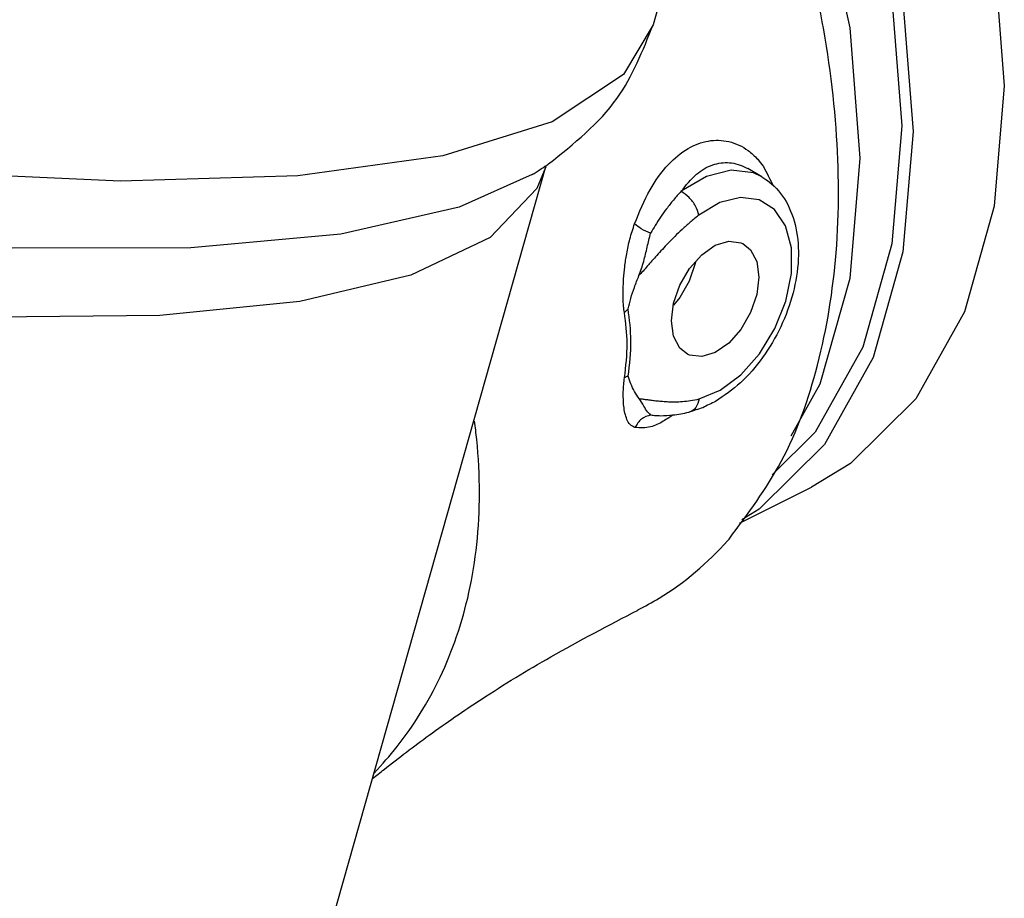
# Model space of a CAD drawing. Extents: x 0.2 to 28.4, y -8.2 to 17.7.
# Drawn here: x 10.9 to 13.7, y 9.9 to 12.5 of the extents above; entities that cross this region are included whole.
import ezdxf

# ---------------------------------------------------------------- set-up
doc = ezdxf.new("R2010")
doc.units = 0
doc.header["$MEASUREMENT"] = 0
doc.layers.get('0').update_dxf_attribs({"linetype": 'CONTINUOUS'})

msp = doc.modelspace()

# ---------------------------------------------------------------- linework, layer by layer
at = {"color": 7, "linetype": 'Continuous'}
for p, q in [((12.8374, 12.9487), (12.7003, 12.4647)), ((11.5155, 8.9687), (12.3889, 12.0531)), ((12.9751, 12.0467), (12.9754, 12.0465)), ((13.016, 12.0227), (12.9752, 12.0466)), ((13.0159, 12.0228), (12.9918, 12.034)), ((12.8941, 11.9477), (12.8331, 11.9115)), ((12.8231, 11.7759), (12.8225, 11.771)), ((12.7213, 11.3286), (12.7215, 11.3286)), ((12.8043, 11.3387), (12.8043, 11.3387)), ((12.9509, 11.016), (13.1599, 11.1205))]:
    msp.add_line(p, q, dxfattribs=at)
for points in [[(12.3485, 12.0293), (12.1366, 11.9348), (11.7932, 11.8562), (11.3575, 11.8162), (10.8386, 11.8156), (10.2467, 11.8542), (9.5938, 11.9315), (8.8931, 12.0457), (8.1589, 12.1947), (7.4057, 12.3753), (6.6488, 12.584), (5.9036, 12.8166), (5.1849, 13.0682), (4.5073, 13.334), (3.8845, 13.6085), (3.329, 13.8862), (2.852, 14.1614), (2.4631, 14.4287), (2.1702, 14.6827), (1.9792, 14.9182), (1.9478, 14.9736)], [(12.3886, 12.052), (12.3624, 11.9888), (12.227, 11.8468), (11.9961, 11.7366), (11.674, 11.6604), (11.2669, 11.6194), (10.7823, 11.6145), (10.2295, 11.6458), (9.6188, 11.7126), (8.9617, 11.8138), (8.2707, 11.9474), (7.5587, 12.1109), (6.8392, 12.3012), (6.1257, 12.5147), (5.4316, 12.7474), (4.77, 12.9949), (4.1533, 13.2526), (3.5933, 13.5156), (3.1003, 13.779), (2.6837, 14.0378), (2.3514, 14.2871), (2.1096, 14.5222), (1.9628, 14.7387), (1.9138, 14.9326)], [(12.1956, 14.9165), (12.493, 14.7319), (12.779, 14.4826), (13.0426, 14.1782), (13.2737, 13.8305), (13.4633, 13.4527), (13.6042, 13.0594), (13.691, 12.6657), (13.7203, 12.2868), (13.691, 11.9371), (13.6042, 11.6302), (13.4633, 11.3778), (13.2737, 11.1896), (13.1598, 11.1206)], [(12.7769, 14.0463), (12.7775, 14.0457), (13.0085, 13.6979), (13.1981, 13.3201), (13.339, 12.9268), (13.4258, 12.5331), (13.4551, 12.1542), (13.4258, 11.8045), (13.339, 11.4976), (13.1981, 11.2452)], [(12.7667, 14.0105), (12.9855, 13.6812), (13.1711, 13.3115), (13.309, 12.9266), (13.3939, 12.5413), (13.4226, 12.1705), (13.3939, 11.8283), (13.309, 11.5279), (13.1711, 11.2809), (13.0462, 11.1569)], [(12.8538, 13.6206), (13.0435, 13.2428), (13.1843, 12.8495), (13.2711, 12.4558), (13.3004, 12.0768), (13.2711, 11.7272), (13.1843, 11.4203), (13.0999, 11.2689)], [(12.7003, 12.4647), (12.6141, 12.3203), (12.4064, 12.1824), (12.0889, 12.0834), (11.6681, 12.0256), (11.1533, 12.0102), (10.5554, 12.0376), (9.8874, 12.107)], [(12.9918, 12.034), (12.9267, 12.0422), (12.8549, 12.0239), (12.7819, 11.9806)], [(12.834, 11.3774), (12.895, 11.4024), (12.9549, 11.4474), (13.0091, 11.5088), (13.0537, 11.582), (13.0854, 11.6617), (13.1018, 11.7418), (13.1016, 11.8165), (13.085, 11.8801), (13.0531, 11.9278), (13.0084, 11.9561), (12.954, 11.9629), (12.8941, 11.9477)], [(12.7535, 11.6045), (12.7597, 11.6557), (12.7778, 11.7081), (12.8059, 11.7566), (12.8413, 11.7964), (12.8806, 11.8237), (12.9198, 11.8357), (12.9552, 11.8313), (12.9609, 11.8288)], [(12.9609, 11.8288), (12.9834, 11.8109), (13.0014, 11.7766), (13.0076, 11.7316)], [(12.8225, 11.771), (12.8051, 11.7196), (12.778, 11.6718), (12.759, 11.6498)], [(13.0076, 11.7316), (13.0014, 11.6804), (12.9834, 11.628), (12.9552, 11.5795), (12.9198, 11.5397), (12.8806, 11.5124), (12.8413, 11.5004), (12.8059, 11.5048), (12.8003, 11.5073)], [(12.8003, 11.5073), (12.7778, 11.5252), (12.7597, 11.5595), (12.7535, 11.6045)], [(13.1981, 11.2452), (13.0085, 11.057), (12.9579, 11.0263)]]:
    msp.add_lwpolyline(points, dxfattribs=at)
for points in [[(12.9209, 10.9701), (13.0723, 11.1955), (13.1775, 11.4754), (13.2316, 11.8015), (13.2316, 12.1638), (13.1776, 12.5439), (13.0725, 12.9291), (12.917, 13.3147), (12.914, 13.321)], [(12.3965, 12.0604), (12.5955, 12.251), (12.7, 12.4648)], [(12.6463, 11.8865), (12.6914, 11.9852), (12.7449, 12.0588), (12.8022, 12.1052), (12.8609, 12.1268), (12.9198, 12.1251), (12.9761, 12.099), (13.0038, 12.074)], [(13.0038, 12.074), (13.0205, 12.0528)], [(12.3485, 12.0293), (12.3599, 12.0363), (12.386, 12.0533)], [(12.386, 12.0533), (12.3965, 12.0604)], [(12.7819, 11.9806), (12.8262, 12.0303), (12.8734, 12.0574), (12.9219, 12.0637), (12.9706, 12.0492), (12.9751, 12.0467)], [(13.0205, 12.0528), (13.0488, 11.9975)], [(13.0159, 12.0227), (13.0379, 12.0076), (13.0861, 11.9509), (13.1147, 11.8746), (13.1217, 11.7831), (13.1065, 11.6852), (13.0707, 11.5871), (13.0182, 11.4979), (12.9538, 11.4242), (12.8816, 11.3702)], [(12.7819, 11.9806), (12.759, 11.9551), (12.739, 11.9298), (12.7216, 11.9052), (12.7063, 11.8815), (12.6928, 11.859)], [(12.8331, 11.9115), (12.8231, 11.9376), (12.8044, 11.9628), (12.7819, 11.9806)], [(12.8331, 11.9115), (12.8074, 11.8906), (12.7842, 11.8698), (12.7632, 11.8496), (12.7442, 11.8302), (12.7269, 11.8118), (12.7111, 11.7945), (12.6966, 11.7782), (12.6832, 11.7629), (12.6707, 11.7487), (12.659, 11.7357)], [(12.6166, 11.628), (12.6142, 11.6469), (12.6131, 11.6697), (12.6131, 11.6962), (12.6144, 11.7265), (12.6176, 11.7608), (12.6233, 11.7992), (12.6326, 11.8417), (12.6463, 11.8865)], [(12.6928, 11.859), (12.6653, 11.8716), (12.6463, 11.8865)], [(12.659, 11.7357), (12.6727, 11.7768), (12.6829, 11.8186), (12.6928, 11.859)], [(12.6275, 11.6387), (12.6354, 11.6693), (12.6457, 11.7014), (12.659, 11.7357)], [(12.6275, 11.6387), (12.6234, 11.6353), (12.6197, 11.6317), (12.6166, 11.628)], [(12.6169, 11.4391), (12.6247, 11.5384), (12.6166, 11.628)], [(12.6278, 11.4434), (12.6357, 11.5459), (12.6275, 11.6387)], [(12.6278, 11.4434), (12.6237, 11.4422), (12.62, 11.4407), (12.6169, 11.4391)], [(12.6595, 11.3781), (12.6461, 11.3991), (12.6357, 11.4208), (12.6278, 11.4434)], [(12.6472, 11.2941), (12.6334, 11.303), (12.6241, 11.3177), (12.6183, 11.336), (12.615, 11.3561), (12.6136, 11.3771), (12.6135, 11.3982), (12.6146, 11.4188), (12.6169, 11.4391)], [(12.6595, 11.3781), (12.6712, 11.3769), (12.6837, 11.3752), (12.6972, 11.3735), (12.7119, 11.3717), (12.7278, 11.3703), (12.7451, 11.3693), (12.7641, 11.369), (12.7851, 11.3699), (12.8083, 11.3724), (12.834, 11.3774)], [(12.6936, 11.3309), (12.6837, 11.34), (12.6733, 11.3564), (12.6595, 11.3781)], [(12.834, 11.3774), (12.824, 11.3523), (12.8054, 11.339), (12.8043, 11.3387)], [(12.8816, 11.3702), (12.8444, 11.3518)], [(12.6936, 11.3309), (12.6661, 11.3185), (12.6472, 11.2941)], [(12.6936, 11.3309), (12.7071, 11.3291), (12.7213, 11.3286)], [(12.7215, 11.3286), (12.7575, 11.3307), (12.8043, 11.3387)], [(12.757, 11.33), (12.7453, 11.322)], [(12.8444, 11.3518), (12.8043, 11.3387)], [(11.89, 10.29), (11.9566, 10.367), (12.0235, 10.4627), (12.0815, 10.5691), (12.1292, 10.6865), (12.1651, 10.815), (12.1877, 10.9542), (12.1956, 11.103), (12.1876, 11.2596), (12.1816, 11.3127)], [(12.7295, 11.3122), (12.6923, 11.2959), (12.6472, 11.2941)], [(12.7453, 11.322), (12.7295, 11.3122)], [(12.6561, 10.7639), (12.7177, 10.7982), (12.9168, 10.9656), (12.9209, 10.9701)], [(11.8849, 10.2739), (11.9185, 10.3005), (12.0496, 10.4001), (12.2005, 10.5041), (12.4031, 10.6278), (12.6562, 10.7638)]]:
    msp.add_spline(points, degree=3, dxfattribs=at)

doc.saveas('drawing.dxf')
